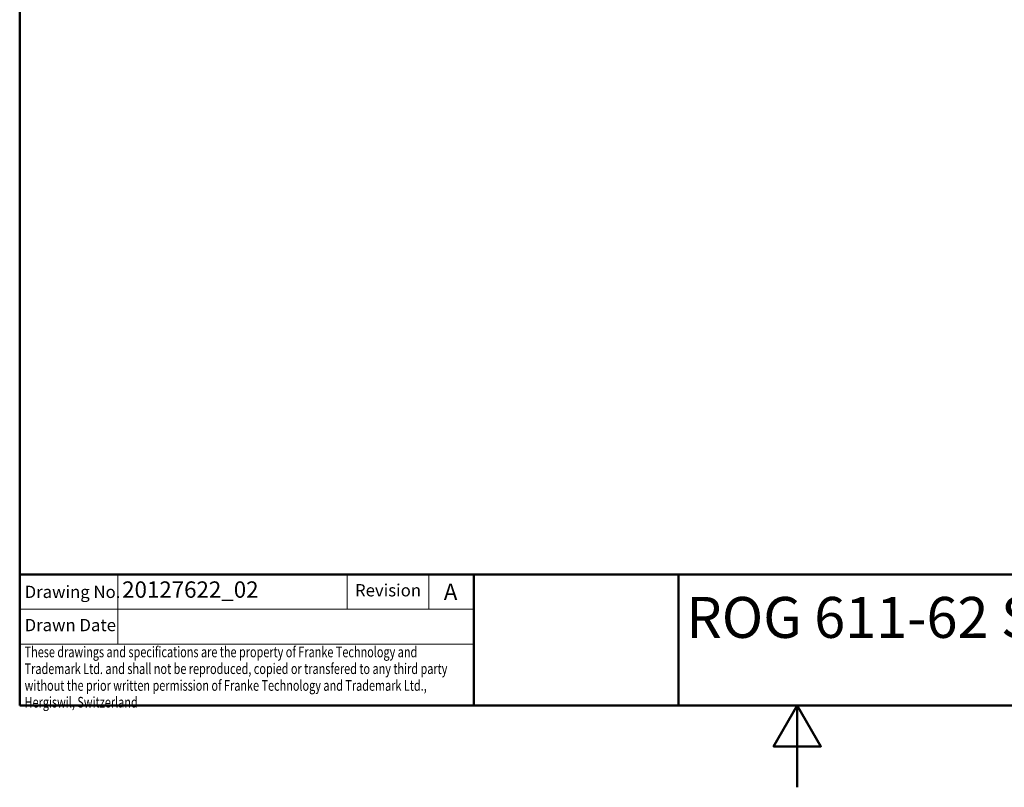
# Paper-space layout 'DS_2' of a CAD drawing. Units: millimetres. Extents: x 0 to 2100, y 0 to 2970.
# Drawn here: x 100 to 1303, y 0 to 938 of the extents above; entities that cross this region are included whole.
import ezdxf
from ezdxf.enums import TextEntityAlignment as Align

# ---------------------------------------------------------------- set-up
doc = ezdxf.new("R2010")
doc.units = ezdxf.units.MM
doc.header["$LTSCALE"] = 10
for name, color, linetype, lineweight in [('Sketch Geometry(DIN)', 7, 'Continuous', 50), ('Sketch Geometry(ISO)', 7, 'Continuous', 50), ('Symbole(DIN)', 7, 'Continuous', 25)]:
    doc.layers.add(name, color=color, linetype=linetype, lineweight=lineweight)
doc.styles.add('Text Style20', font='arial.ttf')
doc.styles.add('Text Style40', font='arial.ttf')
doc.styles.add('Text Style9', font='arial.ttf')
doc.styles.add('Text__1.3mm', font='arial.ttf', dxfattribs={"width": 0.9})
doc.styles.add('Text__1.5mm', font='arial.ttf', dxfattribs={"width": 0.9})
doc.styles.add('Text__5.0mm', font='arial.ttf', dxfattribs={"width": 0.9})

# ---------------------------------------------------------------- blocks, each defined once
blk = doc.blocks.new('Title Blocks FKT-Marketing')
at = {"layer": 'Sketch Geometry(DIN)', "color": 7, "linetype": 'Continuous', "lineweight": 50}
for p, q in [((97.45, 118.35), (287.45, 118.35)), ((97.45, 118.35), (97.45, 102.35)), ((152.95, 118.35), (152.95, 102.35)), ((177.95, 102.35), (177.95, 118.35)), ((97.45, 102.35), (287.45, 102.35))]:
    blk.add_line(p, q, dxfattribs=at)
at = {"layer": 'Sketch Geometry(DIN)', "color": 7, "linetype": 'Continuous', "lineweight": 18}
for p, q in [((109.45, 118.35), (109.45, 109.85)), ((137.45, 114.1), (137.45, 118.35)), ((147.45, 114.1), (147.45, 118.35)), ((97.45, 114.1), (152.95, 114.1)), ((97.45, 109.85), (152.95, 109.85))]:
    blk.add_line(p, q, dxfattribs=at)
at = {"layer": 'Symbole(DIN)', "color": 7, "style": 'Text__1.5mm'}
for s, insert, char_height, width, attachment_point in [('\\fArial|b0|i0;Drawing No.', (98.05, 116.22), 1.4986, 15.7321, 4), ('Revision', (142.45, 116.22), 1.499, 13.4705, 5), ('Drawn Date', (98.05, 111.97), 1.499, 13.6702, 4)]:
    blk.add_mtext(s, dxfattribs=dict(at, insert=insert, char_height=char_height, width=width, attachment_point=attachment_point))
at = {"layer": 'Symbole(DIN)', "color": 7, "insert": (98.05, 105.81), "char_height": 1.3, "width": 54.5435, "attachment_point": 4, "line_spacing_factor": 0.944221, "style": 'Text__1.3mm'}
blk.add_mtext('\\fArial|b0|i0;\\W0.75;These drawings and specifications are the property of Franke Technology and Trademark Ltd. and shall not be reproduced, copied or transfered to any third party without the prior written permission of Franke Technology and Trademark Ltd., Hergiswil, Switzerland', dxfattribs=at)
at = {"layer": 'Symbole(DIN)', "color": 7}
for tag, p, height, style in [('Document_Number_001', (109.96, 115.5), 2, 'Text Style40'), ('Revision_Index_1_001', (149.26, 115.22), 2, 'Text Style40'), ('Title_001', (178.9, 110.6), 5, 'Text Style20')]:
    blk.add_attdef(tag, p, '', height=height, dxfattribs=dict(at, style=style))
at = {"layer": 'Symbole(DIN)', "color": 7, "style": 'Text__5.0mm', "width": 0.9}
for tag, p in [('Sheet_number_001', (275.02, 105.84)), ('Number_of_sheets_001', (282.47, 105.88))]:
    blk.add_attdef(tag, p, '', height=5, dxfattribs=at)
at = {"layer": 'Symbole(DIN)', "color": 7, "style": 'Text Style9'}
blk.add_attdef('Auxiliary_Remark1', text='', height=3.5, dxfattribs=at).set_placement((179.45, 105.85), align=Align.MIDDLE_LEFT)
blk = doc.blocks.new('Borders Default Border')
at = {"layer": 'Sketch Geometry(ISO)', "flags": 128}
for points in [[(10, 10), (10, 287), (200, 287), (200, 10), (10, 10)], [(105, 0), (105, 10), (102.11, 5), (107.89, 5), (105, 10)]]:
    blk.add_lwpolyline(points, dxfattribs=at)

psp = doc.layouts.new('DS_2')

# ---------------------------------------------------------------- block references
at = {"xscale": 10, "yscale": 10, "zscale": 10}
psp.add_blockref('Borders Default Border', (0, 0), dxfattribs=at)
ref = psp.add_blockref('Title Blocks FKT-Marketing', (-874.46, -923.48), dxfattribs=dict(xscale=10, yscale=10, zscale=10))
ref.add_attrib('Title_001', 'ROG 611-62 SI', (914.51, 182.48), dxfattribs={"layer": 'Symbole(DIN)', "color": 7, "height": 50, "style": 'Text Style20'})
ref.add_attrib('Revision_Index_1_001', 'A', (618.16, 228.75), dxfattribs={"layer": 'Symbole(DIN)', "color": 7, "height": 20, "style": 'Text Style40'})
ref.add_attrib('Document_Number_001', '20127622_02', (225.18, 231.49), dxfattribs={"layer": 'Symbole(DIN)', "color": 7, "height": 20, "style": 'Text Style40'})

doc.saveas('drawing.dxf')
